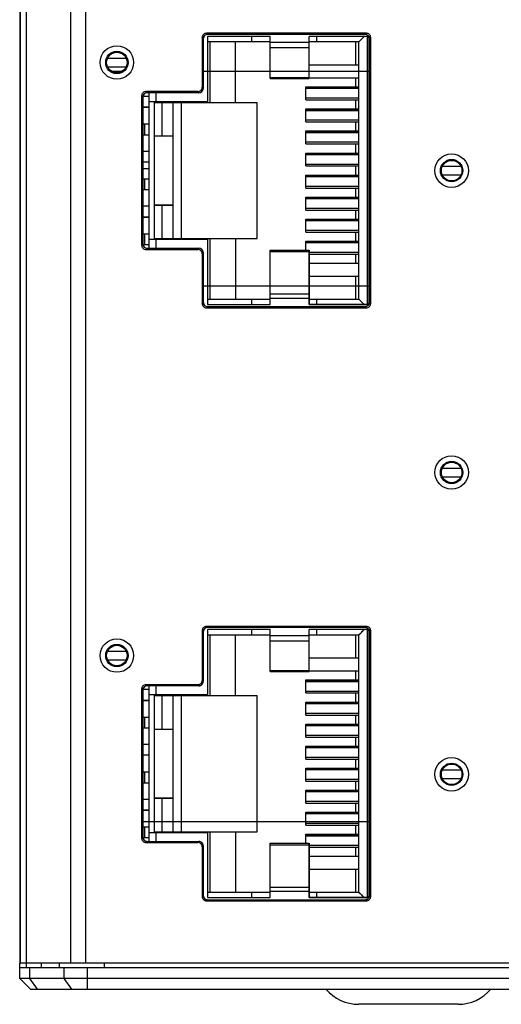
# Model space of a CAD drawing. Units: millimetres. Extents: x 0 to 841, y 0 to 594.
# Drawn here: x 315 to 338, y 329 to 374 of the extents above; entities that cross this region are included whole.
import ezdxf

# ---------------------------------------------------------------- set-up
doc = ezdxf.new("R2010")
doc.units = ezdxf.units.MM
doc.header["$LTSCALE"] = 46.255
for name, color, linetype in [('30042022-200DXF_CONTINUOUS_LINE', 7, 'CONTINUOUS'), ('3004____2022DXF_CONTINUOUS_LINE', 7, 'CONTINUOUS'), ('BOTCVR_EDS_GDXF_CONTINUOUS_LINE', 7, 'CONTINUOUS'), ('DIN_RAIL_TOPDXF_CONTINUOUS_LINE', 7, 'CONTINUOUS'), ('LED_SMD_GY_DXF_CONTINUOUS_LINE', 7, 'CONTINUOUS'), ('MO-220004-NYDXF_CONTINUOUS_LINE', 7, 'CONTINUOUS')]:
    doc.layers.add(name, color=color, linetype=linetype)

msp = doc.modelspace()

# ---------------------------------------------------------------- linework, layer by layer
at = {"layer": '30042022-200DXF_CONTINUOUS_LINE', "color": 7, "linetype": 'Continuous'}
for p, q in [((323.934, 373.649), (323.934, 370.649)), ((326.834, 373.649), (323.934, 373.649)), ((326.834, 373.399), (323.934, 373.399)), ((324.034, 373.399), (324.034, 370.599)), ((325.234, 370.599), (325.234, 373.399)), ((325.984, 373.399), (325.984, 373.649)), ((326.834, 371.715), (326.834, 373.649)), ((326.834, 373.382), (328.634, 373.382)), ((328.634, 371.715), (328.634, 373.649)), ((331.334, 373.649), (328.634, 373.649)), ((330.934, 373.399), (328.634, 373.399)), ((328.984, 373.649), (328.984, 373.399)), ((330.784, 373.399), (330.784, 372.339)), ((330.934, 373.399), (331.184, 373.649)), ((330.934, 361.499), (330.934, 373.399)), ((331.334, 361.249), (331.334, 373.649)), ((328.634, 373.122), (326.834, 373.122)), ((328.634, 372.339), (330.934, 372.339)), ((326.834, 371.755), (328.634, 371.755)), ((326.834, 371.715), (328.634, 371.715)), ((328.634, 371.739), (330.934, 371.739)), ((330.784, 371.739), (330.784, 371.319)), ((321.234, 363.849), (321.234, 371.049)), ((321.534, 371.049), (321.534, 370.649)), ((328.484, 370.719), (328.484, 371.319)), ((328.484, 371.319), (330.934, 371.319)), ((328.484, 371.254), (330.934, 371.254)), ((321.234, 370.874), (320.934, 370.874)), ((321.234, 370.649), (323.934, 370.649)), ((321.484, 364.249), (321.484, 370.649)), ((321.484, 370.599), (326.234, 370.599)), ((321.834, 369.049), (321.834, 370.599)), ((322.334, 364.299), (322.334, 370.599)), ((322.484, 370.649), (322.484, 370.599)), ((322.734, 364.299), (322.734, 370.599)), ((323.534, 370.599), (323.534, 370.649)), ((326.234, 364.299), (326.234, 370.599)), ((330.934, 370.794), (328.484, 370.794)), ((328.484, 370.719), (330.934, 370.719)), ((330.784, 370.719), (330.784, 370.299)), ((321.234, 370.374), (320.934, 370.374)), ((328.484, 369.699), (328.484, 370.299)), ((328.484, 370.299), (330.934, 370.299)), ((328.484, 370.234), (330.934, 370.234)), ((320.934, 369.604), (321.234, 369.604)), ((321.033, 369.104), (321.033, 369.604)), ((330.934, 369.774), (328.484, 369.774)), ((328.484, 369.699), (330.934, 369.699)), ((330.784, 369.699), (330.784, 369.279)), ((328.484, 368.679), (328.484, 369.279)), ((328.484, 369.279), (330.934, 369.279)), ((328.484, 369.214), (330.934, 369.214)), ((320.934, 369.104), (321.234, 369.104)), ((321.484, 369.049), (322.334, 369.049)), ((330.934, 368.754), (328.484, 368.754)), ((328.484, 368.679), (330.934, 368.679)), ((330.784, 368.679), (330.784, 368.259)), ((321.234, 368.334), (320.934, 368.334)), ((328.484, 367.659), (328.484, 368.259)), ((328.484, 368.259), (330.934, 368.259)), ((321.234, 367.834), (320.934, 367.834)), ((328.484, 368.194), (330.934, 368.194)), ((330.934, 367.734), (328.484, 367.734)), ((328.484, 367.659), (330.934, 367.659)), ((330.784, 367.659), (330.784, 367.239)), ((320.934, 367.064), (321.234, 367.064)), ((321.033, 366.564), (321.033, 367.064)), ((328.484, 366.639), (328.484, 367.239)), ((328.484, 367.239), (330.934, 367.239)), ((328.484, 367.174), (330.934, 367.174)), ((320.934, 366.564), (321.234, 366.564)), ((330.934, 366.714), (328.484, 366.714)), ((328.484, 366.639), (330.934, 366.639)), ((330.784, 366.639), (330.784, 366.219)), ((328.484, 365.619), (328.484, 366.219)), ((328.484, 366.219), (330.934, 366.219)), ((328.484, 366.154), (330.934, 366.154)), ((321.234, 365.794), (320.934, 365.794)), ((322.334, 365.849), (321.484, 365.849)), ((321.834, 364.299), (321.834, 365.849)), ((330.934, 365.694), (328.484, 365.694)), ((328.484, 365.619), (330.934, 365.619)), ((330.784, 365.619), (330.784, 365.199)), ((320.934, 365.294), (321.234, 365.294)), ((328.484, 364.599), (328.484, 365.199)), ((328.484, 365.199), (330.934, 365.199)), ((328.484, 365.134), (330.934, 365.134)), ((330.934, 364.674), (328.484, 364.674)), ((328.484, 364.599), (330.934, 364.599)), ((330.784, 364.599), (330.784, 364.179)), ((320.934, 364.524), (321.234, 364.524)), ((321.033, 364.024), (321.033, 364.524)), ((323.934, 364.249), (321.234, 364.249)), ((321.484, 364.299), (326.234, 364.299)), ((321.534, 364.249), (321.534, 363.849)), ((322.484, 364.299), (322.484, 364.249)), ((323.534, 364.249), (323.534, 364.299)), ((323.934, 364.249), (323.934, 361.249)), ((324.034, 364.299), (324.034, 361.499)), ((325.234, 364.299), (325.234, 361.499)), ((328.484, 363.77), (328.484, 364.179)), ((328.484, 364.179), (330.934, 364.179)), ((328.484, 364.114), (330.934, 364.114)), ((320.934, 364.024), (321.234, 364.024)), ((326.834, 361.249), (326.834, 363.77)), ((326.834, 363.77), (328.634, 363.77)), ((328.634, 363.682), (326.834, 363.682)), ((328.634, 361.249), (328.634, 363.77)), ((330.934, 363.654), (328.634, 363.654)), ((328.634, 363.579), (330.934, 363.579)), ((330.784, 363.579), (330.784, 363.159)), ((328.634, 363.159), (330.934, 363.159)), ((328.634, 362.559), (330.934, 362.559)), ((330.784, 362.559), (330.784, 361.499)), ((323.934, 361.499), (326.834, 361.499)), ((325.984, 361.249), (325.984, 361.499)), ((326.834, 361.737), (328.634, 361.737)), ((328.634, 361.525), (326.834, 361.525)), ((328.634, 361.499), (330.934, 361.499)), ((328.984, 361.499), (328.984, 361.249)), ((330.934, 361.499), (331.184, 361.249)), ((323.934, 361.249), (326.834, 361.249)), ((328.634, 361.249), (331.334, 361.249)), ((323.934, 346.199), (323.934, 343.199)), ((326.834, 346.199), (323.934, 346.199)), ((326.834, 345.949), (323.934, 345.949)), ((324.034, 345.949), (324.034, 343.149)), ((325.234, 343.149), (325.234, 345.949)), ((325.984, 345.949), (325.984, 346.199)), ((326.834, 344.265), (326.834, 346.199)), ((326.834, 345.932), (328.634, 345.932)), ((328.634, 344.265), (328.634, 346.199)), ((331.334, 346.199), (328.634, 346.199)), ((330.934, 345.949), (328.634, 345.949)), ((328.984, 346.199), (328.984, 345.949)), ((330.784, 345.949), (330.784, 344.889)), ((330.934, 345.949), (331.184, 346.199)), ((330.934, 334.049), (330.934, 345.949)), ((331.334, 333.799), (331.334, 346.199)), ((328.634, 345.672), (326.834, 345.672)), ((328.634, 344.889), (330.934, 344.889)), ((326.834, 344.305), (328.634, 344.305)), ((326.834, 344.265), (328.634, 344.265)), ((328.634, 344.289), (330.934, 344.289)), ((330.784, 344.289), (330.784, 343.869)), ((328.484, 343.869), (330.934, 343.869)), ((328.484, 343.269), (328.484, 343.869)), ((328.484, 343.804), (330.934, 343.804)), ((321.234, 343.424), (320.934, 343.424)), ((321.234, 336.399), (321.234, 343.599)), ((321.234, 343.199), (323.934, 343.199)), ((321.484, 336.799), (321.484, 343.199)), ((321.484, 343.149), (326.234, 343.149)), ((321.534, 343.599), (321.534, 343.199)), ((321.834, 341.599), (321.834, 343.149)), ((322.334, 336.849), (322.334, 343.149)), ((322.484, 343.199), (322.484, 343.149)), ((322.734, 336.849), (322.734, 343.149)), ((323.534, 343.149), (323.534, 343.199)), ((326.234, 336.849), (326.234, 343.149)), ((330.934, 343.344), (328.484, 343.344)), ((328.484, 343.269), (330.934, 343.269)), ((330.784, 343.269), (330.784, 342.849)), ((321.234, 342.924), (320.934, 342.924)), ((328.484, 342.849), (330.934, 342.849)), ((328.484, 342.249), (328.484, 342.849)), ((328.484, 342.784), (330.934, 342.784)), ((330.934, 342.324), (328.484, 342.324)), ((328.484, 342.249), (330.934, 342.249)), ((330.784, 342.249), (330.784, 341.829)), ((320.934, 342.154), (321.234, 342.154)), ((321.033, 341.654), (321.033, 342.154)), ((328.484, 341.829), (330.934, 341.829)), ((328.484, 341.229), (328.484, 341.829)), ((320.934, 341.654), (321.234, 341.654)), ((321.484, 341.599), (322.334, 341.599)), ((328.484, 341.764), (330.934, 341.764)), ((321.234, 340.884), (320.934, 340.884)), ((330.934, 341.304), (328.484, 341.304)), ((328.484, 341.229), (330.934, 341.229)), ((330.784, 341.229), (330.784, 340.809)), ((328.484, 340.809), (330.934, 340.809)), ((328.484, 340.209), (328.484, 340.809)), ((328.484, 340.744), (330.934, 340.744)), ((321.234, 340.384), (320.934, 340.384)), ((330.934, 340.284), (328.484, 340.284)), ((328.484, 340.209), (330.934, 340.209)), ((330.784, 340.209), (330.784, 339.789)), ((320.934, 339.614), (321.234, 339.614)), ((321.033, 339.114), (321.033, 339.614)), ((328.484, 339.789), (330.934, 339.789)), ((328.484, 339.189), (328.484, 339.789)), ((328.484, 339.724), (330.934, 339.724)), ((320.934, 339.114), (321.234, 339.114)), ((330.934, 339.264), (328.484, 339.264)), ((328.484, 339.189), (330.934, 339.189)), ((330.784, 339.189), (330.784, 338.769)), ((328.484, 338.769), (330.934, 338.769)), ((328.484, 338.169), (328.484, 338.769)), ((328.484, 338.704), (330.934, 338.704)), ((321.234, 338.344), (320.934, 338.344)), ((322.334, 338.399), (321.484, 338.399)), ((321.834, 336.849), (321.834, 338.399)), ((330.934, 338.244), (328.484, 338.244)), ((328.484, 338.169), (330.934, 338.169)), ((330.784, 338.169), (330.784, 337.749)), ((320.934, 337.844), (321.234, 337.844)), ((328.484, 337.749), (330.934, 337.749)), ((328.484, 337.149), (328.484, 337.749)), ((328.484, 337.684), (330.934, 337.684)), ((330.934, 337.224), (328.484, 337.224)), ((320.934, 337.074), (321.234, 337.074)), ((321.033, 336.574), (321.033, 337.074)), ((323.934, 336.799), (321.234, 336.799)), ((321.484, 336.849), (326.234, 336.849)), ((321.534, 336.799), (321.534, 336.399)), ((322.484, 336.849), (322.484, 336.799)), ((323.534, 336.799), (323.534, 336.849)), ((323.934, 336.799), (323.934, 333.799)), ((324.034, 336.849), (324.034, 334.049)), ((325.234, 336.849), (325.234, 334.049)), ((328.484, 337.149), (330.934, 337.149)), ((330.784, 337.149), (330.784, 336.729)), ((320.934, 336.574), (321.234, 336.574)), ((326.834, 336.32), (328.634, 336.32)), ((326.834, 333.799), (326.834, 336.32)), ((328.484, 336.729), (330.934, 336.729)), ((328.484, 336.32), (328.484, 336.729)), ((328.484, 336.664), (330.934, 336.664)), ((328.634, 333.799), (328.634, 336.32)), ((328.634, 336.232), (326.834, 336.232)), ((330.934, 336.204), (328.634, 336.204)), ((328.634, 336.129), (330.934, 336.129)), ((330.784, 336.129), (330.784, 335.709)), ((328.634, 335.709), (330.934, 335.709)), ((328.634, 335.109), (330.934, 335.109)), ((330.784, 335.109), (330.784, 334.049)), ((323.934, 334.049), (326.834, 334.049)), ((325.984, 333.799), (325.984, 334.049)), ((326.834, 334.287), (328.634, 334.287)), ((328.634, 334.075), (326.834, 334.075)), ((328.634, 334.049), (330.934, 334.049)), ((328.984, 334.049), (328.984, 333.799)), ((330.934, 334.049), (331.184, 333.799)), ((323.934, 333.799), (326.834, 333.799)), ((328.634, 333.799), (331.334, 333.799))]:
    msp.add_line(p, q, dxfattribs=at)
for points in [[(330.934, 373.399), (330.937, 373.402), (330.959, 373.425)], [(330.959, 373.425), (331.001, 373.465), (331.026, 373.491), (331.059, 373.525), (331.099, 373.564)], [(330.934, 361.499), (330.937, 361.497), (330.96, 361.474)], [(330.96, 361.474), (331, 361.433), (331.026, 361.407), (331.06, 361.374), (331.099, 361.335)], [(330.934, 345.949), (330.937, 345.952), (330.959, 345.975)], [(330.959, 345.975), (331.001, 346.015), (331.026, 346.041), (331.059, 346.075), (331.099, 346.114)], [(330.934, 334.049), (330.937, 334.047), (330.96, 334.024)], [(330.96, 334.024), (331, 333.983), (331.026, 333.957), (331.06, 333.924), (331.099, 333.885)]]:
    msp.add_lwpolyline(points, dxfattribs=at)
at = {"layer": '3004____2022DXF_CONTINUOUS_LINE', "color": 7, "linetype": 'Continuous'}
for p, q in [((323.934, 373.649), (323.934, 370.649)), ((326.834, 373.649), (323.934, 373.649)), ((326.834, 373.399), (323.934, 373.399)), ((324.034, 373.399), (324.034, 370.599)), ((325.234, 370.599), (325.234, 373.399)), ((325.984, 373.399), (325.984, 373.649)), ((326.834, 371.715), (326.834, 373.649)), ((326.834, 373.382), (328.634, 373.382)), ((328.634, 371.715), (328.634, 373.649)), ((331.334, 373.649), (328.634, 373.649)), ((330.934, 373.399), (328.634, 373.399)), ((328.984, 373.649), (328.984, 373.399)), ((330.784, 373.399), (330.784, 372.339)), ((330.934, 373.399), (331.184, 373.649)), ((330.934, 361.499), (330.934, 373.399)), ((331.103, 373.569), (331.157, 373.622)), ((331.334, 373.649), (331.334, 361.249)), ((328.634, 373.122), (326.834, 373.122)), ((328.634, 372.339), (330.934, 372.339)), ((326.834, 371.755), (328.634, 371.755)), ((326.834, 371.715), (328.634, 371.715)), ((328.634, 371.739), (330.934, 371.739)), ((330.784, 371.739), (330.784, 371.319)), ((321.234, 363.849), (321.234, 371.049)), ((321.534, 371.049), (321.534, 370.649)), ((328.484, 370.719), (328.484, 371.319)), ((328.484, 371.319), (330.934, 371.319)), ((330.934, 371.254), (328.484, 371.254)), ((321.234, 370.874), (320.934, 370.874)), ((321.234, 370.649), (323.934, 370.649)), ((321.484, 364.249), (321.484, 370.649)), ((321.484, 370.599), (326.234, 370.599)), ((321.834, 369.049), (321.834, 370.599)), ((322.334, 364.299), (322.334, 370.599)), ((322.484, 370.649), (322.484, 370.599)), ((322.734, 364.299), (322.734, 370.599)), ((323.534, 370.599), (323.534, 370.649)), ((326.234, 364.299), (326.234, 370.599)), ((330.934, 370.794), (328.484, 370.794)), ((328.484, 370.719), (330.934, 370.719)), ((330.784, 370.719), (330.784, 370.299)), ((320.934, 370.374), (321.234, 370.374)), ((328.484, 369.699), (328.484, 370.299)), ((328.484, 370.299), (330.934, 370.299)), ((330.934, 370.234), (328.484, 370.234)), ((320.934, 369.604), (321.234, 369.604)), ((321.033, 369.104), (321.033, 369.604)), ((330.934, 369.774), (328.484, 369.774)), ((328.484, 369.699), (330.934, 369.699)), ((330.784, 369.699), (330.784, 369.279)), ((328.484, 368.679), (328.484, 369.279)), ((328.484, 369.279), (330.934, 369.279)), ((330.934, 369.214), (328.484, 369.214)), ((320.934, 369.104), (321.234, 369.104)), ((321.484, 369.049), (322.334, 369.049)), ((330.934, 368.754), (328.484, 368.754)), ((328.484, 368.679), (330.934, 368.679)), ((330.784, 368.679), (330.784, 368.259)), ((321.234, 368.334), (320.934, 368.334)), ((328.484, 367.659), (328.484, 368.259)), ((328.484, 368.259), (330.934, 368.259)), ((321.234, 367.834), (320.934, 367.834)), ((330.934, 368.194), (328.484, 368.194)), ((330.934, 367.734), (328.484, 367.734)), ((328.484, 367.659), (330.934, 367.659)), ((330.784, 367.659), (330.784, 367.239)), ((320.934, 367.064), (321.234, 367.064)), ((321.033, 366.564), (321.033, 367.064)), ((328.484, 366.639), (328.484, 367.239)), ((328.484, 367.239), (330.934, 367.239)), ((330.934, 367.174), (328.484, 367.174)), ((320.934, 366.564), (321.234, 366.564)), ((330.934, 366.714), (328.484, 366.714)), ((328.484, 366.639), (330.934, 366.639)), ((330.784, 366.639), (330.784, 366.219)), ((328.484, 365.619), (328.484, 366.219)), ((328.484, 366.219), (330.934, 366.219)), ((330.934, 366.154), (328.484, 366.154)), ((321.234, 365.794), (320.934, 365.794)), ((321.484, 365.849), (322.334, 365.849)), ((321.834, 364.299), (321.834, 365.849)), ((330.934, 365.694), (328.484, 365.694)), ((328.484, 365.619), (330.934, 365.619)), ((330.784, 365.619), (330.784, 365.199)), ((321.234, 365.294), (320.934, 365.294)), ((328.484, 364.599), (328.484, 365.199)), ((328.484, 365.199), (330.934, 365.199)), ((330.934, 365.134), (328.484, 365.134)), ((330.934, 364.674), (328.484, 364.674)), ((328.484, 364.599), (330.934, 364.599)), ((330.784, 364.599), (330.784, 364.179)), ((320.934, 364.524), (321.234, 364.524)), ((321.033, 364.024), (321.033, 364.524)), ((323.934, 364.249), (321.234, 364.249)), ((321.484, 364.299), (326.234, 364.299)), ((321.534, 364.249), (321.534, 363.849)), ((322.484, 364.299), (322.484, 364.249)), ((323.534, 364.249), (323.534, 364.299)), ((323.934, 364.249), (323.934, 361.249)), ((324.034, 364.299), (324.034, 361.499)), ((325.234, 364.299), (325.234, 361.499)), ((328.484, 363.77), (328.484, 364.179)), ((328.484, 364.179), (330.934, 364.179)), ((330.934, 364.114), (328.484, 364.114)), ((320.934, 364.024), (321.234, 364.024)), ((326.834, 361.249), (326.834, 363.77)), ((326.834, 363.77), (328.634, 363.77)), ((328.634, 363.682), (326.834, 363.682)), ((328.634, 363.77), (328.634, 361.249)), ((330.934, 363.654), (328.634, 363.654)), ((328.634, 363.579), (330.934, 363.579)), ((330.784, 363.579), (330.784, 363.159)), ((328.634, 363.159), (330.934, 363.159)), ((328.634, 362.559), (330.934, 362.559)), ((330.784, 362.559), (330.784, 361.499)), ((323.934, 361.499), (326.834, 361.499)), ((325.984, 361.249), (325.984, 361.499)), ((326.834, 361.737), (328.634, 361.737)), ((328.634, 361.525), (326.834, 361.525)), ((328.634, 361.499), (330.934, 361.499)), ((328.984, 361.499), (328.984, 361.249)), ((330.934, 361.499), (331.184, 361.249)), ((323.934, 361.249), (326.834, 361.249)), ((331.334, 361.249), (328.634, 361.249)), ((331.104, 361.33), (331.157, 361.277)), ((323.934, 346.199), (323.934, 343.199)), ((326.834, 346.199), (323.934, 346.199)), ((326.834, 345.949), (323.934, 345.949)), ((324.034, 345.949), (324.034, 343.149)), ((325.234, 343.149), (325.234, 345.949)), ((325.984, 345.949), (325.984, 346.199)), ((326.834, 344.265), (326.834, 346.199)), ((326.834, 345.932), (328.634, 345.932)), ((328.634, 344.265), (328.634, 346.199)), ((331.334, 346.199), (328.634, 346.199)), ((330.934, 345.949), (328.634, 345.949)), ((328.984, 346.199), (328.984, 345.949)), ((330.784, 345.949), (330.784, 344.889)), ((330.934, 345.949), (331.184, 346.199)), ((330.934, 334.049), (330.934, 345.949)), ((331.103, 346.119), (331.157, 346.172)), ((331.334, 346.199), (331.334, 333.799)), ((328.634, 345.672), (326.834, 345.672)), ((328.634, 344.889), (330.934, 344.889)), ((326.834, 344.305), (328.634, 344.305)), ((326.834, 344.265), (328.634, 344.265)), ((328.634, 344.289), (330.934, 344.289)), ((330.784, 344.289), (330.784, 343.869)), ((328.484, 343.869), (330.934, 343.869)), ((328.484, 343.269), (328.484, 343.869)), ((330.934, 343.804), (328.484, 343.804)), ((321.234, 343.424), (320.934, 343.424)), ((321.234, 336.399), (321.234, 343.599)), ((321.234, 343.199), (323.934, 343.199)), ((321.484, 336.799), (321.484, 343.199)), ((321.484, 343.149), (326.234, 343.149)), ((321.534, 343.599), (321.534, 343.199)), ((321.834, 341.599), (321.834, 343.149)), ((322.334, 336.849), (322.334, 343.149)), ((322.484, 343.199), (322.484, 343.149)), ((322.734, 336.849), (322.734, 343.149)), ((323.534, 343.149), (323.534, 343.199)), ((326.234, 336.849), (326.234, 343.149)), ((330.934, 343.344), (328.484, 343.344)), ((328.484, 343.269), (330.934, 343.269)), ((330.784, 343.269), (330.784, 342.849)), ((320.934, 342.924), (321.234, 342.924)), ((328.484, 342.849), (330.934, 342.849)), ((328.484, 342.249), (328.484, 342.849)), ((330.934, 342.784), (328.484, 342.784)), ((330.934, 342.324), (328.484, 342.324)), ((328.484, 342.249), (330.934, 342.249)), ((330.784, 342.249), (330.784, 341.829)), ((320.934, 342.154), (321.234, 342.154)), ((321.033, 341.654), (321.033, 342.154)), ((328.484, 341.829), (330.934, 341.829)), ((328.484, 341.229), (328.484, 341.829)), ((320.934, 341.654), (321.234, 341.654)), ((321.484, 341.599), (322.334, 341.599)), ((330.934, 341.764), (328.484, 341.764)), ((321.234, 340.884), (320.934, 340.884)), ((330.934, 341.304), (328.484, 341.304)), ((328.484, 341.229), (330.934, 341.229)), ((330.784, 341.229), (330.784, 340.809)), ((328.484, 340.809), (330.934, 340.809)), ((328.484, 340.209), (328.484, 340.809)), ((330.934, 340.744), (328.484, 340.744)), ((321.234, 340.384), (320.934, 340.384)), ((330.934, 340.284), (328.484, 340.284)), ((328.484, 340.209), (330.934, 340.209)), ((330.784, 340.209), (330.784, 339.789)), ((320.934, 339.614), (321.234, 339.614)), ((321.033, 339.114), (321.033, 339.614)), ((328.484, 339.789), (330.934, 339.789)), ((328.484, 339.189), (328.484, 339.789)), ((330.934, 339.724), (328.484, 339.724)), ((320.934, 339.114), (321.234, 339.114)), ((330.934, 339.264), (328.484, 339.264)), ((328.484, 339.189), (330.934, 339.189)), ((330.784, 339.189), (330.784, 338.769)), ((328.484, 338.769), (330.934, 338.769)), ((328.484, 338.169), (328.484, 338.769)), ((330.934, 338.704), (328.484, 338.704)), ((321.234, 338.344), (320.934, 338.344)), ((321.484, 338.399), (322.334, 338.399)), ((321.834, 336.849), (321.834, 338.399)), ((330.934, 338.244), (328.484, 338.244)), ((328.484, 338.169), (330.934, 338.169)), ((330.784, 338.169), (330.784, 337.749)), ((321.234, 337.844), (320.934, 337.844)), ((328.484, 337.749), (330.934, 337.749)), ((328.484, 337.149), (328.484, 337.749)), ((330.934, 337.684), (328.484, 337.684)), ((330.934, 337.224), (328.484, 337.224)), ((320.934, 337.074), (321.234, 337.074)), ((321.033, 336.574), (321.033, 337.074)), ((323.934, 336.799), (321.234, 336.799)), ((321.484, 336.849), (326.234, 336.849)), ((321.534, 336.799), (321.534, 336.399)), ((322.484, 336.849), (322.484, 336.799)), ((323.534, 336.799), (323.534, 336.849)), ((323.934, 336.799), (323.934, 333.799)), ((324.034, 336.849), (324.034, 334.049)), ((325.234, 336.849), (325.234, 334.049)), ((328.484, 337.149), (330.934, 337.149)), ((330.784, 337.149), (330.784, 336.729)), ((320.934, 336.574), (321.234, 336.574)), ((326.834, 336.32), (328.634, 336.32)), ((326.834, 333.799), (326.834, 336.32)), ((328.484, 336.729), (330.934, 336.729)), ((328.484, 336.32), (328.484, 336.729)), ((330.934, 336.664), (328.484, 336.664)), ((328.634, 336.32), (328.634, 333.799)), ((328.634, 336.232), (326.834, 336.232)), ((330.934, 336.204), (328.634, 336.204)), ((328.634, 336.129), (330.934, 336.129)), ((330.784, 336.129), (330.784, 335.709)), ((328.634, 335.709), (330.934, 335.709)), ((328.634, 335.109), (330.934, 335.109)), ((330.784, 335.109), (330.784, 334.049)), ((323.934, 334.049), (326.834, 334.049)), ((325.984, 333.799), (325.984, 334.049)), ((326.834, 334.287), (328.634, 334.287)), ((328.634, 334.075), (326.834, 334.075)), ((328.634, 334.049), (330.934, 334.049)), ((328.984, 334.049), (328.984, 333.799)), ((330.934, 334.049), (331.184, 333.799)), ((323.934, 333.799), (326.834, 333.799)), ((331.334, 333.799), (328.634, 333.799)), ((331.104, 333.88), (331.157, 333.827))]:
    msp.add_line(p, q, dxfattribs=at)
for points in [[(330.934, 373.399), (330.937, 373.402), (330.947, 373.412)], [(330.934, 361.499), (330.937, 361.496), (330.947, 361.487)], [(330.934, 345.949), (330.937, 345.952), (330.947, 345.962)], [(330.934, 334.049), (330.937, 334.046), (330.947, 334.037)]]:
    msp.add_lwpolyline(points, dxfattribs=at)
at = {"layer": 'BOTCVR_EDS_GDXF_CONTINUOUS_LINE', "color": 7, "linetype": 'Continuous'}
for p, q in [((320.934, 367.545), (321.234, 367.544)), ((315.234, 330.059), (315.234, 330.759)), ((315.234, 330.559), (351.234, 330.559)), ((315.534, 330.759), (315.534, 330.559)), ((315.688, 330.559), (315.688, 330.059)), ((316.234, 330.759), (316.234, 330.559)), ((317.082, 330.559), (317.082, 330.759)), ((317.28, 330.559), (317.28, 330.059)), ((318.376, 330.059), (318.376, 330.559)), ((319.139, 330.759), (319.139, 330.559)), ((315.734, 329.559), (315.234, 330.059)), ((351.234, 330.059), (315.234, 330.059)), ((315.688, 330.059), (316.042, 329.559)), ((317.28, 330.059), (317.634, 329.559)), ((318.376, 329.559), (318.376, 330.059)), ((315.734, 329.559), (350.734, 329.559))]:
    msp.add_line(p, q, dxfattribs=at)
at = {"layer": 'DIN_RAIL_TOPDXF_CONTINUOUS_LINE', "color": 7, "linetype": 'Continuous'}
msp.add_line((335.534, 328.859), (330.934, 328.859), dxfattribs=at)
for centre, start, end in [((330.934, 330.859), 220.5874, 270), ((335.534, 330.859), 270, 319.4126)]:
    msp.add_arc(centre, 2, start, end, dxfattribs=at)
at = {"layer": 'LED_SMD_GY_DXF_CONTINUOUS_LINE', "color": 7, "linetype": 'Continuous'}
for p, q in [((319.305, 372.649), (320.163, 372.649)), ((319.305, 372.249), (320.163, 372.249)), ((334.805, 367.644), (335.663, 367.644)), ((334.805, 367.244), (335.663, 367.244)), ((334.805, 353.674), (335.663, 353.674)), ((334.805, 353.274), (335.663, 353.274)), ((319.305, 345.199), (320.163, 345.199)), ((319.305, 344.799), (320.163, 344.799)), ((334.805, 339.704), (335.663, 339.704)), ((334.805, 339.304), (335.663, 339.304))]:
    msp.add_line(p, q, dxfattribs=at)
at = {"layer": 'MO-220004-NYDXF_CONTINUOUS_LINE', "color": 7, "linetype": 'Continuous'}
for p, q in [((315.234, 409.359), (315.234, 330.759)), ((315.255, 409.359), (315.255, 330.759)), ((315.547, 330.759), (315.547, 409.359)), ((317.583, 409.359), (317.583, 330.759)), ((318.29, 330.759), (318.29, 409.359)), ((323.882, 373.802), (323.934, 373.749)), ((331.287, 373.802), (323.882, 373.802)), ((331.234, 373.749), (323.934, 373.749)), ((331.234, 373.749), (331.287, 373.802)), ((323.682, 373.602), (323.682, 371.302)), ((323.734, 373.549), (323.682, 373.602)), ((323.734, 373.549), (323.734, 371.249)), ((331.487, 373.602), (331.434, 373.549)), ((331.434, 361.349), (331.434, 373.549)), ((331.487, 361.297), (331.487, 373.602)), ((319.48, 372.049), (319.989, 372.049)), ((323.734, 372.049), (331.434, 372.049)), ((321.082, 371.102), (321.134, 371.049)), ((323.482, 371.102), (321.082, 371.102)), ((323.534, 371.049), (321.134, 371.049)), ((323.534, 371.049), (323.482, 371.102)), ((323.682, 371.302), (323.734, 371.249)), ((320.882, 370.902), (320.882, 363.997)), ((320.934, 370.849), (320.882, 370.902)), ((320.934, 370.849), (320.934, 364.049)), ((320.882, 363.997), (320.934, 364.049)), ((321.134, 363.849), (321.082, 363.797)), ((321.082, 363.797), (323.482, 363.797)), ((321.134, 363.849), (323.534, 363.849)), ((323.482, 363.797), (323.534, 363.849)), ((323.734, 363.649), (323.682, 363.597)), ((323.682, 363.597), (323.682, 361.297)), ((323.734, 363.649), (323.734, 361.349)), ((331.434, 362.099), (323.734, 362.099)), ((323.682, 361.297), (323.734, 361.349)), ((323.934, 361.149), (323.882, 361.097)), ((323.882, 361.097), (331.287, 361.097)), ((323.934, 361.149), (331.234, 361.149)), ((331.287, 361.097), (331.234, 361.149)), ((331.434, 361.349), (331.487, 361.297)), ((323.882, 346.352), (323.934, 346.299)), ((331.287, 346.352), (323.882, 346.352)), ((331.234, 346.299), (331.287, 346.352)), ((323.682, 346.152), (323.682, 343.852)), ((323.734, 346.099), (323.682, 346.152)), ((323.734, 346.099), (323.734, 343.799)), ((331.234, 346.299), (323.934, 346.299)), ((331.487, 346.152), (331.434, 346.099)), ((331.434, 333.899), (331.434, 346.099)), ((331.487, 333.847), (331.487, 346.152)), ((321.082, 343.652), (321.134, 343.599)), ((323.482, 343.652), (321.082, 343.652)), ((323.534, 343.599), (323.482, 343.652)), ((323.682, 343.852), (323.734, 343.799)), ((320.934, 343.399), (320.882, 343.452)), ((320.882, 343.452), (320.882, 336.547)), ((320.934, 343.399), (320.934, 336.599)), ((323.534, 343.599), (321.134, 343.599)), ((331.434, 337.309), (320.934, 337.309)), ((320.882, 336.547), (320.934, 336.599)), ((321.134, 336.399), (321.082, 336.347)), ((321.082, 336.347), (323.482, 336.347)), ((321.134, 336.399), (323.534, 336.399)), ((323.482, 336.347), (323.534, 336.399)), ((323.734, 336.199), (323.682, 336.147)), ((323.682, 336.147), (323.682, 333.847)), ((323.734, 336.199), (323.734, 333.899)), ((323.682, 333.847), (323.734, 333.899)), ((323.934, 333.699), (323.882, 333.647)), ((323.882, 333.647), (331.287, 333.647)), ((323.934, 333.699), (331.234, 333.699)), ((331.287, 333.647), (331.234, 333.699)), ((331.434, 333.899), (331.487, 333.847)), ((351.234, 330.759), (315.234, 330.759))]:
    msp.add_line(p, q, dxfattribs=at)
for centre, radius in [((319.734, 372.449), 0.775), ((319.734, 372.449), 0.518), ((319.734, 372.449), 0.475), ((335.234, 367.444), 0.775), ((335.234, 367.444), 0.518), ((335.234, 367.444), 0.475), ((335.234, 353.474), 0.775), ((335.234, 353.474), 0.518), ((335.234, 353.474), 0.475), ((319.734, 344.999), 0.775), ((319.734, 344.999), 0.518), ((319.734, 344.999), 0.475), ((335.234, 339.504), 0.775), ((335.234, 339.504), 0.518), ((335.234, 339.504), 0.475)]:
    msp.add_circle(centre, radius, dxfattribs=at)
for centre, start, end in [((323.882, 373.602), 89.9874, 180.0126), ((323.934, 373.549), 90, 180), ((323.934, 373.549), 89.9875, 180.0114), ((331.234, 373.549), 0, 90), ((331.234, 373.549), 359.9875, 90.0125), ((331.287, 373.602), 359.9874, 90.0126), ((321.082, 370.902), 89.9874, 180.0126), ((321.134, 370.849), 90, 180), ((321.134, 370.849), 89.9875, 180.0114), ((323.482, 371.301), 269.9893, 0.0107), ((323.534, 371.249), 270, 360), ((323.534, 371.249), 269.9875, 0.0125), ((321.082, 363.997), 179.9874, 270.0126), ((321.134, 364.049), 180, 270), ((321.134, 364.049), 179.9875, 270.0125), ((323.482, 363.597), 359.9893, 90.0107), ((323.534, 363.649), 0, 90), ((323.534, 363.649), 359.9886, 90.0125), ((323.882, 361.297), 179.9874, 270.0126), ((323.934, 361.349), 180, 270), ((323.934, 361.349), 179.9875, 270.0125), ((331.234, 361.349), 270, 360), ((331.234, 361.349), 269.9875, 0.0114), ((331.287, 361.297), 269.9874, 0.0126), ((323.882, 346.152), 89.9874, 180.0126), ((331.287, 346.152), 359.9874, 90.0126), ((323.934, 346.099), 90, 180), ((323.934, 346.099), 89.9875, 180.0114), ((331.234, 346.099), 0, 90), ((331.234, 346.099), 359.9875, 90.0125), ((321.082, 343.452), 89.9874, 180.0126), ((323.482, 343.851), 269.9893, 0.0107), ((323.534, 343.799), 270, 360), ((323.534, 343.799), 269.9875, 0.0125), ((321.134, 343.399), 90, 180), ((321.134, 343.399), 89.9875, 180.0114), ((321.082, 336.547), 179.9874, 270.0126), ((321.134, 336.599), 180, 270), ((321.134, 336.599), 179.9875, 270.0125), ((323.482, 336.147), 359.9893, 90.0107), ((323.534, 336.199), 0, 90), ((323.534, 336.199), 359.9886, 90.0125), ((323.882, 333.847), 179.9874, 270.0126), ((323.934, 333.899), 180, 270), ((323.934, 333.899), 179.9875, 270.0125), ((331.234, 333.899), 270, 360), ((331.234, 333.899), 269.9875, 0.0114), ((331.287, 333.847), 269.9874, 0.0126)]:
    msp.add_arc(centre, 0.2, start, end, dxfattribs=at)

doc.saveas('drawing.dxf')
